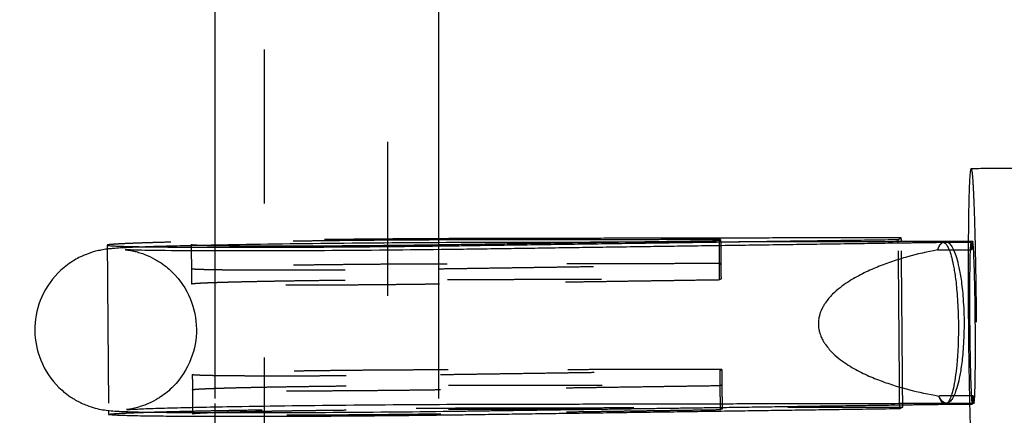
# Model space of a CAD drawing. Units: millimetres. Extents: x -787 to -61, y -671 to 27.
# Drawn here: x -482 to -469, y -354 to -349 of the extents above; entities that cross this region are included whole.
import ezdxf

# ---------------------------------------------------------------- set-up
doc = ezdxf.new("R2010")
doc.units = ezdxf.units.MM
doc.linetypes.add('Ukryte', pattern=[4, 2, -2])
for name, color, linetype, true_color in [('Make2D$Adnotacja', 7, 'Continuous', 0x000000), ('Make2D$Ukryte$Krzywe', 7, 'Ukryte', 0x8c8c8c), ('Make2D$Widoczne$Krzywe', 7, 'Continuous', 0x000000), ('Wymiar', 7, 'Continuous', 0x000000)]:
    doc.layers.add(name, color=color, linetype=linetype, true_color=true_color)
doc.styles.add('Arial Normalny', font='arial.ttf')
doc.dimstyles.new('Domyślny', dxfattribs={"dimtxt": 13, "dimasz": 10, "dimexe": 2, "dimexo": 1, "dimgap": 3.1, "dimtad": 1, "dimtoh": 1, "dimdec": 0, "dimzin": 1, "dimdsep": 46, "dimtxsty": 'Arial Normalny', "dimcen": 0.3, "dimdle": 2, "dimazin": 1, "dimtfac": 1, "dimtdec": 4, "dimtix": 1, "dimtofl": 0, "dimtmove": 1, "dimatfit": 3, "dimldrblk": 'OPEN90', "dimfxl": 1.2, "dimtolj": 1, "dimtzin": 1, "dimarcsym": 0})

# ---------------------------------------------------------------- blocks, each defined once
blk = doc.blocks.new('*D6')
at = {"layer": 'Defpoints', "color": 0}
for p in [(-524.385, -179.304), (-478.119, -179.304), (-478.119, -399.304)]:
    blk.add_point(p, dxfattribs=at)
at = {"layer": 'Make2D$Adnotacja', "color": 0, "lineweight": -2}
for p, q in [((-479.119, -179.304), (-526.385, -179.304)), ((-524.385, -389.304), (-524.385, -189.304)), ((-479.119, -399.304), (-526.385, -399.304))]:
    blk.add_line(p, q, dxfattribs=at)
at = {"layer": 'Make2D$Adnotacja', "color": 0}
for points in [[(-522.718, -189.304), (-526.052, -189.304), (-524.385, -179.304)], [(-526.052, -389.304), (-522.718, -389.304), (-524.385, -399.304)]]:
    blk.add_solid(points, dxfattribs=at)
at = {"layer": 'Make2D$Adnotacja', "color": 0, "insert": (-534.121, -289.304), "char_height": 13, "attachment_point": 5, "rotation": 90, "style": 'Arial Normalny'}
blk.add_mtext('\\A1;220', dxfattribs=at)
blk = doc.blocks.new('*D13')
at = {"layer": 'Defpoints', "color": 0}
for p in [(-524.385, -179.304), (-478.119, -179.304), (-478.119, -399.304)]:
    blk.add_point(p, dxfattribs=at)
at = {"layer": 'Wymiar', "color": 0, "lineweight": -2}
for p, q in [((-479.119, -179.304), (-526.385, -179.304)), ((-524.385, -389.304), (-524.385, -189.304)), ((-479.119, -399.304), (-526.385, -399.304))]:
    blk.add_line(p, q, dxfattribs=at)
at = {"layer": 'Wymiar', "color": 0}
for points in [[(-522.718, -189.304), (-526.052, -189.304), (-524.385, -179.304)], [(-526.052, -389.304), (-522.718, -389.304), (-524.385, -399.304)]]:
    blk.add_solid(points, dxfattribs=at)
at = {"layer": 'Wymiar', "color": 0, "insert": (-534.121, -289.304), "char_height": 13, "attachment_point": 5, "rotation": 90, "style": 'Arial Normalny'}
blk.add_mtext('\\A1;220', dxfattribs=at)

msp = doc.modelspace()

# ---------------------------------------------------------------- linework, layer by layer
at = {"layer": 'Make2D$Ukryte$Krzywe', "color": 1, "lineweight": -3, "true_color": 0xff0000}
for points in [[(-478.93, -383.663), (-478.93, -289.263), (-478.93, -194.863)], [(-477.33, -194.863), (-477.33, -289.263), (-477.33, -383.663)]]:
    msp.add_open_spline(points, degree=2, dxfattribs=at)
at = {"layer": 'Make2D$Ukryte$Krzywe', "color": 9, "lineweight": -3, "true_color": 0xc0c0c0}
msp.add_rational_spline([(-469.749, -351.213), (-469.7, -351.212), (-469.683, -353.198), (-469.667, -355.183), (-469.715, -355.212)], [1, 0.709631907453, 1, 0.709631907453, 1], degree=2, knots=[63.118051, 63.118051, 63.118051, 94.390879, 94.390879, 125.663706, 125.663706, 125.663706], dxfattribs=at)
at = {"layer": 'Make2D$Ukryte$Krzywe', "color": 253, "lineweight": -3, "true_color": 0xadadad}
for points, weights, knots in [([(-476.149, -352.12), (-477.839, -352.124), (-479.407, -352.151), (-480.974, -352.179), (-480.974, -352.206)], [1, 0.87718293054, 1, 0.87718293054, 1], [0, 0, 0, 34.057238, 34.057238, 68.114477, 68.114477, 68.114477]), ([(-476.557, -352.138), (-477.708, -352.14), (-478.795, -352.159), (-479.882, -352.178), (-479.882, -352.196)], [1, 0.874325154892, 1, 0.874325154892, 1], [-92.448891, -92.448891, -92.448891, -69.05311, -69.05311, -45.657329, -45.657329, -45.657329]), ([(-479.878, -352.709), (-479.878, -352.69), (-478.791, -352.671), (-477.703, -352.652), (-476.553, -352.651)], [1, 0.874325154892, 1, 0.874325154892, 1], [-46.791562, -46.791562, -46.791562, -23.395781, -23.395781, 0, 0, 0]), ([(-476.543, -353.826), (-477.693, -353.827), (-478.781, -353.846), (-479.868, -353.865), (-479.868, -353.884)], [1, 0.874325154892, 1, 0.874325154892, 1], [-92.448891, -92.448891, -92.448891, -69.05311, -69.05311, -45.657329, -45.657329, -45.657329]), ([(-479.868, -353.884), (-479.868, -353.901), (-478.828, -353.902), (-477.788, -353.903), (-476.645, -353.886)], [1, 0.880220839726, 1, 0.880220839726, 1], [-45.657329, -45.657329, -45.657329, -22.828665, -22.828665, 0, 0, 0]), ([(-480.955, -354.405), (-480.955, -354.379), (-479.388, -354.351), (-477.82, -354.323), (-476.13, -354.32)], [1, 0.87718293054, 1, 0.87718293054, 1], [66.443859, 66.443859, 66.443859, 100.501097, 100.501097, 134.558335, 134.558335, 134.558335]), ([(-479.864, -354.396), (-479.864, -354.378), (-478.776, -354.359), (-477.689, -354.34), (-476.539, -354.338)], [1, 0.874325154892, 1, 0.874325154892, 1], [-46.791562, -46.791562, -46.791562, -23.395781, -23.395781, 0, 0, 0]), ([(-476.641, -354.399), (-477.784, -354.416), (-478.824, -354.415), (-479.863, -354.414), (-479.864, -354.396)], [1, 0.880220839726, 1, 0.880220839726, 1], [-92.448891, -92.448891, -92.448891, -69.620226, -69.620226, -46.791562, -46.791562, -46.791562])]:
    msp.add_rational_spline(points, weights, degree=2, knots=knots, dxfattribs=at)
for points in [[(-473.025, -352.146), (-473.025, -352.155), (-473.025, -352.165)], [(-473.004, -352.133), (-473.001, -352.389), (-472.999, -352.645)], [(-470.638, -354.28), (-470.647, -353.22), (-470.656, -352.16)], [(-480.973, -352.257), (-480.965, -353.305), (-480.956, -354.354)], [(-479.882, -352.197), (-479.88, -352.453), (-479.878, -352.709)], [(-473.025, -352.165), (-473.023, -352.412), (-473.021, -352.658)], [(-470.678, -354.28), (-470.686, -353.23), (-470.695, -352.18)], [(-476.553, -352.651), (-474.776, -352.648), (-472.999, -352.645)], [(-472.999, -352.645), (-473.01, -352.652), (-473.021, -352.658)], [(-472.989, -353.82), (-474.766, -353.823), (-476.543, -353.826)], [(-473.011, -353.833), (-473, -353.827), (-472.989, -353.82)], [(-472.989, -353.82), (-472.987, -354.077), (-472.985, -354.333)], [(-479.868, -353.884), (-479.866, -354.14), (-479.864, -354.396)], [(-476.645, -353.886), (-474.828, -353.86), (-473.011, -353.833)], [(-473.006, -354.346), (-473.009, -354.089), (-473.011, -353.833)], [(-476.539, -354.338), (-474.762, -354.335), (-472.985, -354.333)], [(-476.13, -354.32), (-473.384, -354.314), (-470.638, -354.308)], [(-472.985, -354.333), (-472.996, -354.339), (-473.006, -354.346)], [(-473.006, -354.346), (-474.824, -354.372), (-476.641, -354.399)]]:
    msp.add_open_spline(points, degree=2, dxfattribs=at)
at = {"layer": 'Make2D$Ukryte$Krzywe', "color": 0, "linetype": 'ByBlock'}
for points in [[(-470.656, -352.16), (-471.84, -352.163), (-473.025, -352.165)], [(-469.73, -352.156), (-469.756, -352.156), (-469.782, -352.156)], [(-470.695, -352.18), (-473.519, -352.22), (-476.344, -352.26)], [(-473.059, -352.165), (-474.621, -352.169), (-476.183, -352.172)], [(-470.188, -352.268), (-469.964, -352.266), (-469.74, -352.264)], [(-469.752, -352.169), (-469.767, -352.169), (-469.783, -352.169)], [(-469.747, -354.161), (-469.959, -354.163), (-470.171, -354.165)], [(-469.724, -354.161), (-469.736, -354.161), (-469.747, -354.161)], [(-476.179, -354.272), (-473.126, -354.265), (-470.073, -354.259)], [(-473.039, -354.314), (-471.858, -354.297), (-470.677, -354.28)], [(-470.073, -354.259), (-469.893, -354.257), (-469.713, -354.256)], [(-469.765, -354.269), (-469.75, -354.269), (-469.735, -354.269)]]:
    msp.add_open_spline(points, degree=2, dxfattribs=at)
for points, knots in [([(-470.083, -352.159), (-470.073, -352.159), (-470.063, -352.162), (-470.041, -352.175), (-470.03, -352.185), (-470.006, -352.214), (-469.995, -352.233), (-469.972, -352.28), (-469.961, -352.308), (-469.938, -352.375), (-469.927, -352.414), (-469.905, -352.508), (-469.894, -352.562), (-469.879, -352.661), (-469.874, -352.697), (-469.865, -352.776), (-469.86, -352.819), (-469.853, -352.913), (-469.849, -352.965), (-469.844, -353.076), (-469.842, -353.132), (-469.841, -353.252), (-469.842, -353.308), (-469.845, -353.419), (-469.848, -353.472), (-469.854, -353.568), (-469.858, -353.611), (-469.866, -353.691), (-469.87, -353.728), (-469.884, -353.828), (-469.893, -353.884), (-469.914, -353.981), (-469.924, -354.022), (-469.945, -354.092), (-469.956, -354.122), (-469.978, -354.172), (-469.99, -354.192), (-470.012, -354.225), (-470.024, -354.237), (-470.046, -354.253), (-470.058, -354.258), (-470.069, -354.259)], [-7.832932, -7.832932, -7.832932, -7.832932, -7.657944, -7.657944, -7.461907, -7.461907, -7.26583, -7.26583, -7.069754, -7.069754, -6.873692, -6.873692, -6.677631, -6.677631, -6.57902, -6.57902, -6.480408, -6.480408, -6.381797, -6.381797, -6.283185, -6.283185, -6.184572, -6.184572, -6.085958, -6.085958, -5.987345, -5.987345, -5.888732, -5.888732, -5.692665, -5.692665, -5.496598, -5.496598, -5.300529, -5.300529, -5.10446, -5.10446, -4.908424, -4.908424, -4.712389, -4.712389, -4.712389, -4.712389]), ([(-476.183, -352.172), (-476.686, -352.173), (-477.238, -352.176), (-478.342, -352.186), (-478.876, -352.193), (-479.344, -352.202), (-479.653, -352.207), (-479.928, -352.213), (-480.279, -352.222), (-480.386, -352.225), (-480.528, -352.23), (-480.572, -352.232), (-480.696, -352.237), (-480.761, -352.24), (-480.856, -352.246), (-480.883, -352.248), (-480.927, -352.252), (-480.949, -352.254), (-480.973, -352.257)], [0, 0, 0, 0, 16.671512, 16.671512, 33.34751, 33.34751, 33.34751, 43.296163, 43.296163, 48.415627, 48.415627, 50.983981, 50.983981, 56.207133, 56.207133, 59.12621, 59.12621, 61.31502, 61.31502, 61.31502, 61.31502]), ([(-476.344, -352.26), (-476.852, -352.267), (-477.403, -352.273), (-478.491, -352.28), (-479.011, -352.282), (-479.458, -352.281), (-479.752, -352.281), (-480.01, -352.279), (-480.379, -352.275), (-480.511, -352.273), (-480.653, -352.269), (-480.693, -352.267), (-480.722, -352.266), (-480.727, -352.266), (-480.735, -352.265), (-480.739, -352.265), (-480.739, -352.265)], [0, 0, 0, 0, 16.522936, 16.522936, 33.038095, 33.038095, 33.038095, 44.23349, 44.23349, 52.793796, 52.793796, 57.257634, 57.257634, 58.375709, 58.375709, 59.693885, 59.693885, 59.693885, 59.693885]), ([(-480.737, -352.265), (-480.735, -352.265), (-480.731, -352.266), (-480.715, -352.267), (-480.699, -352.269), (-480.656, -352.277), (-480.636, -352.281), (-480.592, -352.291), (-480.571, -352.297), (-480.528, -352.311), (-480.506, -352.318), (-480.442, -352.343), (-480.399, -352.363), (-480.337, -352.397), (-480.317, -352.409), (-480.236, -352.461), (-480.18, -352.506), (-480.128, -352.556), (-480.029, -352.654), (-479.949, -352.771), (-479.843, -353.026), (-479.816, -353.16), (-479.815, -353.296), (-479.813, -353.428), (-479.837, -353.559), (-479.937, -353.816), (-480.015, -353.938), (-480.115, -354.04), (-480.166, -354.092), (-480.222, -354.138), (-480.297, -354.188), (-480.312, -354.197), (-480.328, -354.206)], [60.235579, 60.235579, 60.235579, 60.235579, 61.127735, 61.127735, 62.494447, 62.494447, 63.369441, 63.369441, 64.098922, 64.098922, 64.785846, 64.785846, 66.131632, 66.131632, 66.810238, 66.810238, 68.859718, 68.859718, 68.859718, 73.074727, 73.074727, 77.167198, 77.167198, 77.167198, 81.153054, 81.153054, 85.474914, 85.474914, 85.474914, 87.656161, 87.656161, 88.204173, 88.204173, 88.204173, 88.204173]), ([(-470.188, -352.268), (-470.318, -352.293), (-470.448, -352.322), (-470.643, -352.376), (-470.708, -352.396), (-470.837, -352.44), (-470.902, -352.463), (-471.032, -352.516), (-471.097, -352.545), (-471.227, -352.61), (-471.291, -352.646), (-471.388, -352.71), (-471.421, -352.733), (-471.485, -352.784), (-471.517, -352.812), (-471.566, -352.86), (-471.582, -352.877), (-471.614, -352.915), (-471.63, -352.935), (-471.653, -352.97), (-471.661, -352.983), (-471.677, -353.011), (-471.685, -353.025), (-471.701, -353.06), (-471.708, -353.079), (-471.72, -353.116), (-471.723, -353.13), (-471.729, -353.157), (-471.73, -353.167), (-471.733, -353.193), (-471.735, -353.209), (-471.734, -353.229)], [-7.396493, -7.396493, -7.396493, -7.396493, -7.118172, -7.118172, -6.979011, -6.979011, -6.83985, -6.83985, -6.700689, -6.700689, -6.561529, -6.561529, -6.491943, -6.491943, -6.422357, -6.422357, -6.387564, -6.387564, -6.352771, -6.352771, -6.335375, -6.335375, -6.317978, -6.317978, -6.300582, -6.300582, -6.291884, -6.291884, -6.287534, -6.287534, -6.283185, -6.283185, -6.283185, -6.283185]), ([(-470.188, -352.268), (-470.171, -352.231), (-470.155, -352.205), (-470.132, -352.181), (-470.126, -352.176), (-470.121, -352.172)], [1.1133078, 1.1133078, 1.1133078, 1.1133078, 1.3420641, 1.3420641, 1.4197997, 1.4197997, 1.4197997, 1.4197997]), ([(-470.121, -352.173), (-470.13, -352.176), (-470.14, -352.183), (-470.162, -352.209), (-470.175, -352.234), (-470.188, -352.268)], [-1.502694, -1.502694, -1.502694, -1.502694, -1.3420641, -1.3420641, -1.1133078, -1.1133078, -1.1133078, -1.1133078]), ([(-471.734, -353.229), (-471.734, -353.249), (-471.733, -353.265), (-471.729, -353.291), (-471.727, -353.301), (-471.722, -353.328), (-471.718, -353.342), (-471.706, -353.379), (-471.698, -353.398), (-471.682, -353.432), (-471.674, -353.446), (-471.657, -353.474), (-471.649, -353.486), (-471.625, -353.521), (-471.608, -353.541), (-471.576, -353.578), (-471.559, -353.595), (-471.51, -353.643), (-471.478, -353.67), (-471.412, -353.72), (-471.379, -353.742), (-471.281, -353.804), (-471.216, -353.84), (-471.085, -353.903), (-471.02, -353.931), (-470.889, -353.981), (-470.824, -354.004), (-470.694, -354.045), (-470.628, -354.063), (-470.432, -354.114), (-470.302, -354.142), (-470.171, -354.165)], [-6.283185, -6.283185, -6.283185, -6.283185, -6.278836, -6.278836, -6.274487, -6.274487, -6.265789, -6.265789, -6.248392, -6.248392, -6.230996, -6.230996, -6.213599, -6.213599, -6.178806, -6.178806, -6.144013, -6.144013, -6.074427, -6.074427, -6.004841, -6.004841, -5.865681, -5.865681, -5.726521, -5.726521, -5.58736, -5.58736, -5.448199, -5.448199, -5.169877, -5.169877, -5.169877, -5.169877]), ([(-480.328, -354.206), (-480.332, -354.209), (-480.337, -354.212), (-480.383, -354.238), (-480.426, -354.259), (-480.489, -354.285), (-480.511, -354.292), (-480.598, -354.321), (-480.65, -354.331), (-480.693, -354.338), (-480.701, -354.339), (-480.717, -354.341), (-480.721, -354.342), (-480.721, -354.342)], [2.194454, 2.194454, 2.194454, 2.194454, 2.380173, 2.380173, 3.909808, 3.909808, 4.691151, 4.691151, 7.204424, 7.204424, 8.067256, 8.067256, 9.601013, 9.601013, 9.601013, 9.601013]), ([(-470.171, -354.165), (-470.158, -354.201), (-470.145, -354.227), (-470.118, -354.262), (-470.105, -354.271), (-470.091, -354.272)], [4.2549005, 4.2549005, 4.2549005, 4.2549005, 4.4836568, 4.4836568, 4.712389, 4.712389, 4.712389, 4.712389]), ([(-470.073, -354.259), (-470.089, -354.259), (-470.105, -354.252), (-470.137, -354.223), (-470.153, -354.2), (-470.17, -354.168)], [4.7290111, 4.7290111, 4.7290111, 4.7290111, 4.9411208, 4.9411208, 5.1627794, 5.1627794, 5.1627794, 5.1627794]), ([(-480.72, -354.342), (-480.716, -354.341), (-480.705, -354.34), (-480.673, -354.338), (-480.65, -354.337), (-480.596, -354.335), (-480.564, -354.333), (-480.492, -354.33), (-480.452, -354.329), (-480.321, -354.324), (-480.219, -354.321), (-479.881, -354.312), (-479.611, -354.307), (-479.307, -354.301), (-478.845, -354.293), (-478.316, -354.286), (-477.223, -354.276), (-476.676, -354.273), (-476.179, -354.272)], [10.164071, 10.164071, 10.164071, 10.164071, 12.524328, 12.524328, 15.20152, 15.20152, 17.914367, 17.914367, 20.645131, 20.645131, 26.108973, 26.108973, 36.779575, 36.779575, 36.779575, 53.296777, 53.296777, 69.818438, 69.818438, 69.818438, 69.818438])]:
    msp.add_open_spline(points, degree=3, knots=knots, dxfattribs=at)
for points, weights in [([(-469.73, -352.156), (-469.736, -352.156), (-469.74, -352.264)], [1, 0.973982236257, 1]), ([(-469.74, -352.264), (-469.746, -352.169), (-469.752, -352.169)], [1, 0.977125376213, 1]), ([(-469.735, -354.269), (-469.729, -354.269), (-469.724, -354.161)], [1, 0.973982236257, 1]), ([(-469.724, -354.161), (-469.718, -354.256), (-469.713, -354.256)], [1, 0.977125376213, 1]), ([(-469.713, -354.256), (-469.713, -354.256), (-469.712, -354.256)], [1, 0.997466605323, 0.994977036096])]:
    msp.add_rational_spline(points, weights, degree=2, dxfattribs=at)
for points, weights, knots in [([(-469.712, -354.256), (-469.687, -354.238), (-469.695, -353.206), (-469.704, -352.156), (-469.73, -352.156)], [0.993043148333, 0.710627528455, 1, 0.707106781187, 1], [4.698572, 4.698572, 4.698572, 20.993673, 20.993673, 37.487035, 37.487035, 37.487035]), ([(-469.752, -352.169), (-469.778, -352.169), (-469.769, -353.219), (-469.76, -354.269), (-469.735, -354.269)], [1, 0.707106781187, 1, 0.707106781187, 1], [4.500312, 4.500312, 4.500312, 20.993673, 20.993673, 37.487035, 37.487035, 37.487035])]:
    msp.add_rational_spline(points, weights, degree=2, knots=knots, dxfattribs=at)
at = {"layer": 'Make2D$Ukryte$Krzywe', "color": 18, "lineweight": -3, "true_color": 0x000000}
for points in [[(-476.669, -352.199), (-476.669, -353.308), (-476.669, -354.416)], [(-479.569, -364.261), (-479.569, -359.229), (-479.569, -354.197)]]:
    msp.add_open_spline(points, degree=2, dxfattribs=at)
at = {"layer": 'Make2D$Ukryte$Krzywe', "color": 250, "lineweight": -3, "true_color": 0x333333}
for points, weights, knots in [([(-476.555, -352.451), (-477.705, -352.452), (-478.792, -352.471), (-479.88, -352.49), (-479.88, -352.509)], [1, 0.874325154892, 1, 0.874325154892, 1], [0, 0, 0, 23.395781, 23.395781, 46.791562, 46.791562, 46.791562]), ([(-479.88, -352.509), (-479.879, -352.527), (-478.84, -352.527), (-477.8, -352.528), (-476.657, -352.512)], [1, 0.880220839726, 1, 0.880220839726, 1], [46.791562, 46.791562, 46.791562, 69.620226, 69.620226, 92.448891, 92.448891, 92.448891]), ([(-476.655, -352.712), (-477.798, -352.728), (-478.838, -352.727), (-479.878, -352.726), (-479.878, -352.709)], [1, 0.880220839726, 1, 0.880220839726, 1], [0, 0, 0, 22.828665, 22.828665, 45.657329, 45.657329, 45.657329]), ([(-479.866, -354.084), (-479.866, -354.065), (-478.779, -354.046), (-477.692, -354.027), (-476.541, -354.026)], [1, 0.874325154892, 1, 0.874325154892, 1], [45.657329, 45.657329, 45.657329, 69.05311, 69.05311, 92.448891, 92.448891, 92.448891]), ([(-476.644, -354.086), (-477.786, -354.103), (-478.826, -354.102), (-479.866, -354.101), (-479.866, -354.084)], [1, 0.880220839726, 1, 0.880220839726, 1], [0, 0, 0, 22.828665, 22.828665, 45.657329, 45.657329, 45.657329])]:
    msp.add_rational_spline(points, weights, degree=2, knots=knots, dxfattribs=at)
for points in [[(-476.657, -352.512), (-474.84, -352.485), (-473.022, -352.458)], [(-473.001, -352.445), (-474.778, -352.448), (-476.555, -352.451)], [(-473.022, -352.458), (-473.012, -352.452), (-473.001, -352.445)], [(-473.021, -352.658), (-474.838, -352.685), (-476.655, -352.712)], [(-473.009, -354.033), (-474.826, -354.06), (-476.644, -354.086)], [(-476.541, -354.026), (-474.764, -354.023), (-472.988, -354.02)], [(-472.988, -354.02), (-472.998, -354.027), (-473.009, -354.033)]]:
    msp.add_open_spline(points, degree=2, dxfattribs=at)
at = {"layer": 'Make2D$Widoczne$Krzywe', "color": 6, "true_color": 0xff00ff}
msp.add_open_spline([(-687.305, -599.285), (-377.305, -599.285), (-67.305, -599.285), (-67.305, -289.285), (-67.305, 20.715), (-377.305, 20.715), (-687.305, 20.715), (-687.305, -289.285), (-687.305, -599.285)], degree=2, knots=[0, 0, 0, 6853.35643, 6853.35643, 14130.481169, 14130.481169, 20983.837599, 20983.837599, 28260.962337, 28260.962337, 28260.962337], dxfattribs=at)
at = {"layer": 'Make2D$Widoczne$Krzywe', "color": 18, "lineweight": -3, "true_color": 0x000000}
for points in [[(-479.569, -354.197), (-479.569, -345.233), (-479.569, -336.268)], [(-476.669, -336.268), (-476.669, -344.234), (-476.669, -352.199)]]:
    msp.add_open_spline(points, degree=2, dxfattribs=at)
at = {"layer": 'Make2D$Widoczne$Krzywe', "color": 9, "lineweight": -3, "true_color": 0xc0c0c0}
msp.add_rational_spline([(-469.716, -355.212), (-469.765, -355.213), (-469.781, -353.227), (-469.798, -351.242), (-469.749, -351.213)], [1, 0.709631907453, 1, 0.709631907453, 1], degree=2, knots=[0.286198, 0.286198, 0.286198, 31.559026, 31.559026, 62.831853, 62.831853, 62.831853], dxfattribs=at)
msp.add_open_spline([(-465.75, -351.18), (-467.749, -351.196), (-469.749, -351.213)], degree=2, dxfattribs=at)
at = {"layer": 'Make2D$Widoczne$Krzywe', "color": 253, "lineweight": -3, "true_color": 0xadadad}
for points in [[(-476.66, -352.199), (-474.842, -352.172), (-473.025, -352.146)], [(-473.004, -352.133), (-474.78, -352.136), (-476.557, -352.138)], [(-476.302, -352.211), (-473.499, -352.171), (-470.696, -352.132)], [(-470.657, -352.109), (-473.403, -352.115), (-476.149, -352.12)], [(-473.025, -352.146), (-473.014, -352.139), (-473.004, -352.133)], [(-470.696, -352.132), (-470.676, -352.12), (-470.657, -352.109)], [(-470.695, -352.18), (-470.696, -352.156), (-470.696, -352.132)], [(-470.656, -352.16), (-470.656, -352.134), (-470.657, -352.109)], [(-480.974, -352.206), (-480.974, -352.232), (-480.973, -352.257)], [(-470.677, -354.332), (-473.48, -354.371), (-476.283, -354.411)], [(-470.677, -354.332), (-470.677, -354.306), (-470.678, -354.28)], [(-470.638, -354.308), (-470.658, -354.32), (-470.677, -354.332)], [(-470.638, -354.308), (-470.638, -354.294), (-470.638, -354.28)], [(-480.956, -354.354), (-480.955, -354.379), (-480.955, -354.405)]]:
    msp.add_open_spline(points, degree=2, dxfattribs=at)
at = {"layer": 'Make2D$Widoczne$Krzywe', "color": 0, "linetype": 'ByBlock'}
for points, degree in [([(-470.087, -352.159), (-470.372, -352.16), (-470.656, -352.16)], 2), ([(-470.121, -352.172), (-470.11, -352.164), (-470.098, -352.16), (-470.087, -352.159)], 3), ([(-470.087, -352.159), (-470.086, -352.159), (-470.085, -352.159), (-470.084, -352.159)], 3), ([(-469.782, -352.156), (-469.933, -352.158), (-470.084, -352.159)], 2), ([(-470.112, -352.172), (-470.403, -352.176), (-470.695, -352.18)], 2), ([(-470.112, -352.172), (-470.115, -352.172), (-470.118, -352.173), (-470.121, -352.173)], 3), ([(-470.109, -352.172), (-470.11, -352.172), (-470.111, -352.172), (-470.112, -352.172)], 3), ([(-469.783, -352.169), (-469.946, -352.171), (-470.109, -352.172)], 2), ([(-476.314, -354.36), (-474.677, -354.337), (-473.039, -354.314)], 2), ([(-470.677, -354.28), (-470.383, -354.276), (-470.088, -354.272)], 2), ([(-470.089, -354.272), (-469.927, -354.271), (-469.765, -354.269)], 2)]:
    msp.add_open_spline(points, degree=degree, dxfattribs=at)
for points, knots in [([(-480.973, -352.257), (-480.974, -352.257), (-480.975, -352.257), (-480.997, -352.26), (-481.022, -352.264), (-481.075, -352.274), (-481.098, -352.279), (-481.165, -352.296), (-481.211, -352.311), (-481.278, -352.339), (-481.3, -352.348), (-481.348, -352.371), (-481.374, -352.385), (-481.399, -352.4)], [61.31502, 61.31502, 61.31502, 61.31502, 61.397876, 61.397876, 63.280178, 63.280178, 64.482245, 64.482245, 66.383826, 66.383826, 67.272213, 67.272213, 68.363402, 68.363402, 68.363402, 68.363402]), ([(-470.109, -352.172), (-470.1, -352.173), (-470.091, -352.177), (-470.073, -352.194), (-470.064, -352.205), (-470.046, -352.238), (-470.037, -352.258), (-470.019, -352.307), (-470.01, -352.337), (-469.992, -352.407), (-469.983, -352.448), (-469.966, -352.544), (-469.957, -352.6), (-469.945, -352.7), (-469.941, -352.737), (-469.934, -352.817), (-469.93, -352.86), (-469.924, -352.956), (-469.921, -353.008), (-469.917, -353.119), (-469.916, -353.175), (-469.915, -353.236)], [-7.853982, -7.853982, -7.853982, -7.853982, -7.657945, -7.657945, -7.461907, -7.461907, -7.26583, -7.26583, -7.069754, -7.069754, -6.873692, -6.873692, -6.677631, -6.677631, -6.57902, -6.57902, -6.480408, -6.480408, -6.381797, -6.381797, -6.283185, -6.283185, -6.283185, -6.283185]), ([(-481.399, -352.4), (-481.415, -352.41), (-481.43, -352.419), (-481.506, -352.469), (-481.562, -352.516), (-481.613, -352.568), (-481.713, -352.67), (-481.792, -352.792), (-481.892, -353.05), (-481.916, -353.181), (-481.914, -353.313)], [1.757551, 1.757551, 1.757551, 1.757551, 2.310831, 2.310831, 4.506202, 4.506202, 4.506202, 8.838291, 8.838291, 12.829527, 12.829527, 12.829527, 12.829527]), ([(-469.915, -353.236), (-469.915, -353.296), (-469.915, -353.352), (-469.917, -353.462), (-469.919, -353.515), (-469.924, -353.609), (-469.927, -353.652), (-469.933, -353.731), (-469.936, -353.767), (-469.947, -353.866), (-469.954, -353.92), (-469.97, -354.014), (-469.978, -354.054), (-469.995, -354.122), (-470.003, -354.15), (-470.02, -354.197), (-470.029, -354.216), (-470.047, -354.245), (-470.056, -354.256), (-470.072, -354.269), (-470.08, -354.272), (-470.088, -354.272)], [-6.283185, -6.283185, -6.283185, -6.283185, -6.184572, -6.184572, -6.085958, -6.085958, -5.987345, -5.987345, -5.888732, -5.888732, -5.692665, -5.692665, -5.496598, -5.496598, -5.300529, -5.300529, -5.10446, -5.10446, -4.908424, -4.908424, -4.733011, -4.733011, -4.733011, -4.733011]), ([(-481.914, -353.313), (-481.913, -353.446), (-481.887, -353.577), (-481.783, -353.833), (-481.702, -353.954), (-481.6, -354.054), (-481.548, -354.105), (-481.491, -354.15), (-481.39, -354.215), (-481.348, -354.238), (-481.284, -354.268), (-481.262, -354.277), (-481.16, -354.317), (-481.092, -354.333), (-480.999, -354.349), (-480.971, -354.352), (-480.915, -354.358), (-480.881, -354.36), (-480.844, -354.363), (-480.832, -354.363), (-480.772, -354.366), (-480.724, -354.368), (-480.55, -354.373), (-480.413, -354.375), (-480.024, -354.379), (-479.761, -354.381), (-479.462, -354.381), (-479.008, -354.382), (-478.483, -354.38), (-477.383, -354.373), (-476.827, -354.367), (-476.314, -354.36)], [0, 0, 0, 0, 3.991236, 3.991236, 8.323325, 8.323325, 8.323325, 10.519272, 10.519272, 11.976135, 11.976135, 12.711666, 12.711666, 15.424175, 15.424175, 17.243398, 17.243398, 19.865216, 19.865216, 21.024466, 21.024466, 25.673664, 25.673664, 34.175351, 34.175351, 45.072289, 45.072289, 45.072289, 61.750349, 61.750349, 78.420584, 78.420584, 78.420584, 78.420584])]:
    msp.add_open_spline(points, degree=3, knots=knots, dxfattribs=at)
at = {"layer": 'Make2D$Widoczne$Krzywe', "color": 253, "lineweight": -3, "true_color": 0xadadad}
for points, weights, knots in [([(-480.974, -352.206), (-480.974, -352.231), (-479.476, -352.233), (-477.978, -352.235), (-476.302, -352.211)], [1, 0.883014718897, 1, 0.883014718897, 1], [68.114477, 68.114477, 68.114477, 101.336406, 101.336406, 134.558335, 134.558335, 134.558335]), ([(-479.882, -352.196), (-479.882, -352.214), (-478.842, -352.215), (-477.803, -352.216), (-476.66, -352.199)], [1, 0.880220839726, 1, 0.880220839726, 1], [-45.657329, -45.657329, -45.657329, -22.828665, -22.828665, 0, 0, 0]), ([(-476.283, -354.411), (-477.959, -354.435), (-479.457, -354.433), (-480.955, -354.431), (-480.955, -354.405)], [1, 0.883014718897, 1, 0.883014718897, 1], [0, 0, 0, 33.221929, 33.221929, 66.443859, 66.443859, 66.443859])]:
    msp.add_rational_spline(points, weights, degree=2, knots=knots, dxfattribs=at)

# ---------------------------------------------------------------- dimensions: what is measured, and where the dimension line sits
at = {"layer": 'Make2D$Adnotacja'}
dim = msp.add_linear_dim(base=(-524.385, -179.304), p1=(-478.119, -399.304), p2=(-478.119, -179.304), angle=90, dimstyle='Domyślny', override={"dimtxt": 13, "dimasz": 10, "dimexe": 2, "dimexo": 1, "dimgap": 3.1, "dimtad": 1, "dimtih": 0, "dimtoh": 0, "dimdec": 0, "dimzin": 1, "dimtxsty": 'Arial Normalny', "dimsah": 0, "dimcen": 0.3, "dimdle": 2, "dimadec": 2, "dimazin": 1, "dimtix": 0, "dimtmove": 0, "dimfxl": 1.2, "dimtzin": 1}, dxfattribs=at)
dim.commit()
dim.dimension.update_dxf_attribs({"geometry": '*D6', "text_midpoint": (-534.121, -289.304)})
at = {"layer": 'Wymiar'}
dim = msp.add_linear_dim(base=(-524.385, -179.304, 522.267), p1=(-478.119, -399.304, 522.267), p2=(-478.119, -179.304, 522.267), angle=90, dimstyle='Domyślny', override={"dimtxt": 13, "dimasz": 10, "dimexe": 2, "dimexo": 1, "dimgap": 3.1, "dimtad": 1, "dimtih": 0, "dimtoh": 0, "dimdec": 0, "dimzin": 1, "dimtxsty": 'Arial Normalny', "dimsah": 0, "dimcen": 0.3, "dimdle": 2, "dimadec": 2, "dimazin": 1, "dimtix": 0, "dimtmove": 0, "dimfxl": 1.2, "dimtzin": 1}, dxfattribs=at)
dim.commit()
dim.dimension.update_dxf_attribs({"geometry": '*D13', "text_midpoint": (-534.121, -289.304, 522.267)})

doc.saveas('drawing.dxf')
